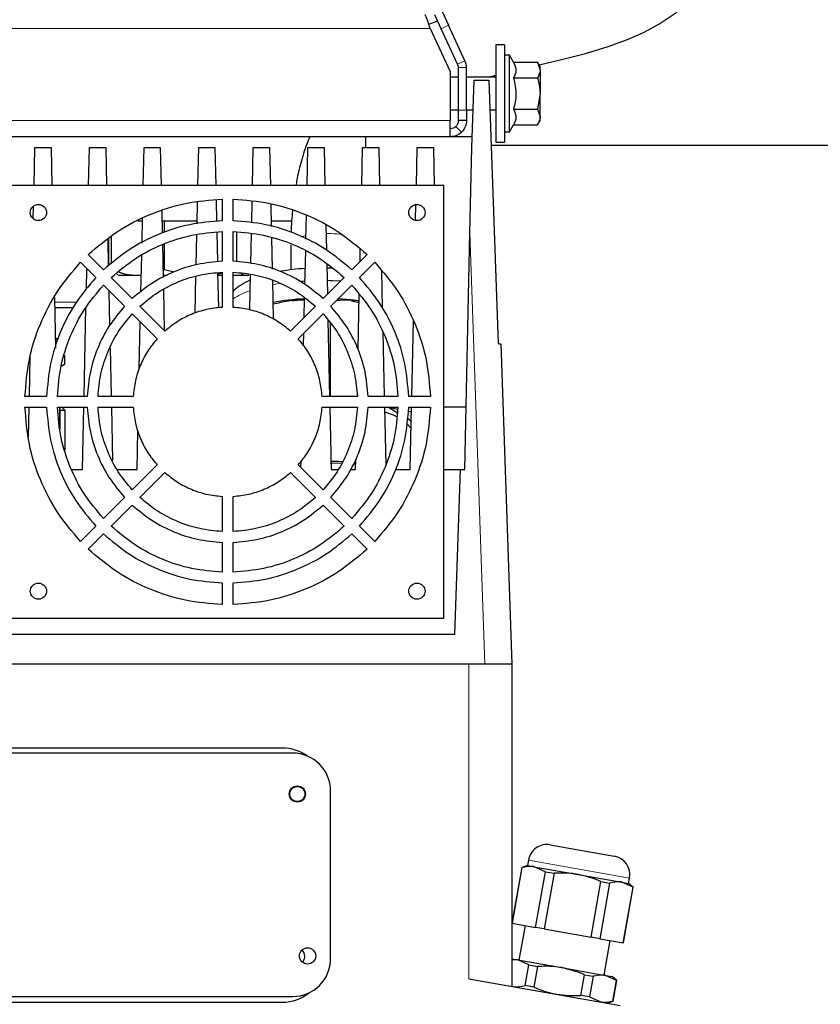
# Model space of a CAD drawing. Units: millimetres. Extents: x 0 to 597, y 0 to 420.
# Drawn here: x 362 to 383, y 76 to 102 of the extents above; entities that cross this region are included whole.
import ezdxf

# ---------------------------------------------------------------- set-up
doc = ezdxf.new("R2010")
doc.units = ezdxf.units.MM

msp = doc.modelspace()

# ---------------------------------------------------------------- linework, layer by layer
at = {"color": 7, "linetype": 'Continuous', "lineweight": 25}
for p, q in [((372.9432, 102.2021), (372.773, 102.5671)), ((372.9672, 102.6576), (373.1374, 102.2926)), ((372.8489, 102.4043), (372.6079, 102.3105)), ((372.6555, 102.2086), (373.185, 101.073)), ((373.3792, 101.2671), (372.9432, 102.2021)), ((373.5734, 101.3576), (373.1374, 102.2926)), ((374.6136, 101.7758), (374.385, 101.7758)), ((374.385, 101.7758), (374.385, 99.2044)), ((374.6136, 101.7758), (374.6136, 99.2044)), ((374.7464, 101.5044), (374.6136, 101.5044)), ((374.8558, 101.3149), (374.7464, 101.5044)), ((374.7464, 99.4758), (374.7464, 101.5044)), ((373.3993, 100.0526), (373.3993, 101.1765)), ((373.6136, 100.0526), (373.6136, 101.1765)), ((374.8558, 101.3149), (375.4926, 101.3149)), ((375.5564, 101.2044), (375.4926, 101.3149)), ((375.4926, 101.3149), (375.5564, 101.1087)), ((375.5564, 101.1087), (375.5564, 101.2044)), ((373.185, 101.073), (373.185, 99.7758)), ((373.3993, 100.9187), (373.185, 100.9187)), ((374.385, 100.9187), (373.6136, 100.9187)), ((374.1922, 100.9187), (374.385, 100.9715)), ((374.8558, 100.9025), (375.4926, 100.9025)), ((375.5564, 101.1087), (375.5564, 100.4901)), ((373.7525, 99.0615), (373.8148, 100.8472)), ((373.8148, 100.8472), (374.2046, 100.8472)), ((374.2046, 100.8472), (374.4477, 93.887)), ((375.5564, 100.4901), (375.4926, 100.0777)), ((375.5564, 99.8715), (375.5564, 100.4901)), ((373.185, 100.0615), (373.3993, 100.0615)), ((373.3993, 99.7758), (373.3993, 100.0526)), ((373.6136, 100.0615), (373.7874, 100.0615)), ((373.6136, 100.0526), (373.6136, 99.7758)), ((374.2321, 100.0615), (374.385, 100.0615)), ((374.8558, 100.0777), (375.4926, 100.0777)), ((375.4926, 100.0777), (375.5564, 99.8715)), ((375.5564, 99.7758), (375.5564, 99.8715)), ((373.185, 99.3472), (373.185, 99.7758)), ((373.3341, 99.6219), (373.4833, 99.4681)), ((373.6136, 99.7758), (373.3993, 99.7758)), ((374.7464, 99.4758), (374.8558, 99.6653)), ((374.8558, 99.6653), (375.4926, 99.6653)), ((375.4926, 99.6653), (375.5564, 99.7758)), ((373.185, 99.3472), (340.0136, 99.3472)), ((370.9577, 99.0615), (370.9577, 99.3472)), ((373.7624, 99.3472), (373.185, 99.3472)), ((374.6136, 99.4758), (374.7464, 99.4758)), ((406.149, 99.1187), (374.265, 99.1187)), ((374.385, 99.2044), (374.6136, 99.2044)), ((362.1878, 98.0615), (362.2096, 99.0615)), ((362.2096, 99.0615), (362.6382, 99.0615)), ((362.6382, 99.0615), (362.66, 98.0615)), ((363.6306, 98.0615), (363.6525, 99.0615)), ((363.6525, 99.0615), (364.081, 99.0615)), ((364.081, 99.0615), (364.1029, 98.0615)), ((365.0735, 98.0615), (365.0953, 99.0615)), ((365.0953, 99.0615), (365.5239, 99.0615)), ((365.5239, 99.0615), (365.5457, 98.0615)), ((366.5163, 98.0615), (366.5382, 99.0615)), ((366.5382, 99.0615), (366.9668, 99.0615)), ((366.9668, 99.0615), (366.9886, 98.0615)), ((367.9592, 98.0615), (367.981, 99.0615)), ((367.981, 99.0615), (368.4096, 99.0615)), ((368.4096, 99.0615), (368.4315, 98.0615)), ((369.402, 98.0615), (369.4239, 99.0615)), ((369.4239, 99.0615), (369.8525, 99.0615)), ((369.8525, 99.0615), (369.8743, 98.0615)), ((370.8449, 98.0615), (370.8668, 99.0615)), ((370.8668, 99.0615), (371.2953, 99.0615)), ((371.2953, 99.0615), (371.3172, 98.0615)), ((372.2878, 98.0615), (372.3096, 99.0615)), ((372.3096, 99.0615), (372.7382, 99.0615)), ((372.7382, 99.0615), (372.76, 98.0615)), ((373.7032, 96.8084), (373.7525, 99.0615)), ((373.0178, 98.0615), (361.5892, 98.0615)), ((373.0178, 86.633), (373.0178, 98.0615)), ((362.1685, 97.1808), (362.1759, 97.5194)), ((366.4942, 97.0501), (366.5068, 97.6249)), ((366.9969, 97.6831), (367.0093, 97.1125)), ((367.1606, 97.7025), (367.1606, 97.1308)), ((367.4463, 97.1308), (367.4463, 97.7025)), ((367.9376, 97.0713), (367.95, 97.6427)), ((368.442, 97.5798), (368.4551, 96.9805)), ((372.2675, 97.136), (372.2768, 97.5599)), ((365.5604, 97.392), (365.5733, 96.8002)), ((369.3711, 96.6447), (369.385, 97.2801)), ((365.0529, 97.1187), (364.9309, 97.1187)), ((365.0403, 96.542), (365.0545, 97.192)), ((366.4957, 97.1187), (365.5663, 97.1187)), ((365.634, 96.8191), (365.634, 97.1187)), ((369.0017, 97.1187), (368.4521, 97.1187)), ((369.8973, 97.0106), (369.9115, 96.3587)), ((366.4705, 95.9635), (366.488, 96.7625)), ((367.0156, 96.8272), (367.0327, 96.0425)), ((367.1606, 96.845), (367.1606, 96.0588)), ((367.4463, 96.0588), (367.4463, 96.845)), ((367.546, 96.0461), (367.546, 96.8328)), ((367.9141, 95.999), (367.9313, 96.7855)), ((373.5668, 90.5615), (373.7032, 96.8084)), ((364.1339, 96.6416), (364.1494, 95.9307)), ((364.1668, 95.9443), (364.1668, 96.6675)), ((364.2342, 95.9972), (364.2342, 96.7206)), ((365.5798, 96.5039), (365.5989, 95.6309)), ((365.634, 95.8432), (365.634, 96.5211)), ((368.4616, 96.6807), (368.4797, 95.8558)), ((368.972, 96.4829), (368.972, 95.8311)), ((364.022, 95.8308), (363.6178, 96.235)), ((369.3449, 95.4456), (369.3642, 96.3272)), ((370.9892, 96.235), (370.585, 95.8308)), ((370.8005, 96.0463), (370.8005, 96.3836)), ((370.8009, 96.0467), (370.8081, 96.3776)), ((363.4157, 96.033), (363.82, 95.6287)), ((365.0121, 95.2522), (365.0332, 96.2172)), ((369.9196, 95.9907), (369.9372, 95.183)), ((370.787, 95.6287), (371.1912, 96.033)), ((363.5705, 95.3105), (363.5827, 95.8661)), ((364.3696, 95.7261), (364.432, 95.6901)), ((365.5945, 95.8283), (365.634, 95.8432)), ((365.634, 95.8432), (365.8922, 95.782)), ((367.039, 95.757), (367.0592, 94.8288)), ((367.1606, 95.7728), (367.1606, 94.8432)), ((367.4463, 94.8432), (367.4463, 95.7728)), ((367.8874, 94.7759), (367.9079, 95.7128)), ((370.0679, 95.8748), (369.922, 95.8776)), ((371.3664, 95.8107), (371.388, 94.8205)), ((364.78, 95.0727), (364.2241, 95.6286)), ((364.432, 95.6901), (364.9341, 95.6901)), ((364.9341, 95.6901), (365.0218, 95.6984)), ((364.9341, 95.6901), (365.0217, 95.6901)), ((365.5976, 95.6901), (365.7056, 95.6901)), ((366.4426, 94.6875), (366.4639, 95.6636)), ((367.0404, 95.6901), (367.1606, 95.6901)), ((367.4463, 95.6901), (367.8022, 95.6901)), ((367.8022, 95.6901), (367.8606, 95.6901)), ((368.4862, 95.5555), (368.5086, 94.5287)), ((370.3828, 95.6286), (369.8269, 95.0727)), ((364.0221, 95.4266), (364.578, 94.8707)), ((364.1635, 95.2852), (364.1837, 94.361)), ((365.6058, 95.3138), (365.6296, 94.2232)), ((370.029, 94.8707), (370.5849, 95.4266)), ((362.7247, 95.1019), (362.7539, 93.7671)), ((369.3258, 94.5716), (369.3372, 95.0919)), ((370.7773, 94.9664), (370.5739, 95.0021)), ((370.7501, 93.7208), (370.7818, 95.1746)), ((363.228, 94.833), (362.7306, 94.833)), ((363.5089, 92.4901), (363.5601, 94.8356)), ((364.7802, 94.6685), (365.4376, 94.0111)), ((365.6396, 94.2131), (364.9822, 94.8705)), ((369.6247, 94.8705), (368.9674, 94.2131)), ((369.1694, 94.0111), (369.8268, 94.6685)), ((364.9677, 93.2223), (364.9947, 94.454)), ((369.952, 94.5058), (369.996, 92.4901)), ((370.0149, 94.424), (370.0149, 92.5061)), ((372.166, 92.4901), (372.2095, 94.4797)), ((369.3095, 93.8247), (369.3168, 94.1585)), ((371.4019, 94.1819), (371.4389, 92.4901)), ((362.7608, 94.0511), (362.7475, 94.0588)), ((362.822, 93.9858), (362.7483, 94.0199)), ((362.7576, 94.04), (362.8267, 94.0009)), ((364.1965, 93.7756), (364.2246, 92.4901)), ((374.5194, 93.8774), (374.8148, 85.4187)), ((362.066, 92.4901), (362.0891, 93.544)), ((362.9928, 93.5782), (362.9928, 93.3306)), ((362.9928, 93.3306), (362.9025, 93.2793)), ((362.9037, 93.2891), (362.9928, 93.3306)), ((362.5199, 92.4901), (361.9482, 92.4901)), ((363.5919, 92.4901), (362.8058, 92.4901)), ((364.8076, 92.4901), (363.8779, 92.4901)), ((370.7291, 92.4901), (369.7994, 92.4901)), ((370.0149, 92.5061), (370.0961, 92.4901)), ((371.8012, 92.4901), (371.015, 92.4901)), ((372.6587, 92.4901), (372.0871, 92.4901)), ((361.9482, 92.2044), (362.5199, 92.2044)), ((362.0425, 91.4109), (362.0598, 92.2044)), ((362.8058, 92.2044), (363.5919, 92.2044)), ((362.8725, 91.6603), (362.8725, 92.2044)), ((362.8768, 91.625), (362.8768, 92.2044)), ((363.0061, 92.1187), (362.8768, 92.1187)), ((363.0061, 92.1187), (362.9204, 92.2044)), ((363.0061, 91.0736), (363.0061, 92.1187)), ((363.4668, 90.5615), (363.5026, 92.2044)), ((363.8779, 92.2044), (364.8076, 92.2044)), ((364.2309, 92.2044), (364.2617, 90.7939)), ((369.7994, 92.2044), (370.7291, 92.2044)), ((370.0023, 92.2044), (370.0382, 90.5615)), ((371.015, 92.2044), (371.8012, 92.2044)), ((371.4451, 92.2044), (371.4784, 90.6812)), ((371.543, 92.2044), (371.7951, 92.1546)), ((371.5506, 92.2044), (371.7842, 92.066)), ((372.0744, 92.0995), (372.1571, 92.0831)), ((372.0871, 92.2044), (372.6587, 92.2044)), ((372.1239, 90.5615), (372.1598, 92.2044)), ((373.6026, 92.2044), (373.0178, 92.2044)), ((372.0512, 91.9079), (372.152, 91.8481)), ((364.9096, 90.5615), (364.932, 91.5843)), ((369.2393, 90.6134), (369.243, 90.7813)), ((370.681, 90.5615), (370.687, 90.8338)), ((363.1794, 90.5615), (363.4668, 90.5615)), ((364.3828, 90.5615), (364.9096, 90.5615)), ((365.4376, 90.6834), (364.7802, 90.026)), ((369.8268, 90.026), (369.1694, 90.6834)), ((370.3111, 90.7282), (370.0149, 90.7182)), ((370.0382, 90.5615), (370.2242, 90.5615)), ((370.5448, 90.5615), (370.681, 90.5615)), ((370.6838, 90.6884), (370.6169, 90.6996)), ((371.7391, 90.5615), (372.1239, 90.5615)), ((373.0178, 90.5615), (373.4556, 90.5615)), ((373.3035, 86.2044), (373.4556, 90.5615)), ((373.4556, 90.5615), (373.5668, 90.5615)), ((364.9822, 89.824), (365.6396, 90.4814)), ((368.9674, 90.4814), (369.6247, 89.824)), ((364.578, 89.8238), (364.0221, 89.2679)), ((367.1606, 89.8513), (367.1606, 88.9216)), ((367.4463, 88.9216), (367.4463, 89.8513)), ((370.5849, 89.2679), (370.029, 89.8238)), ((364.2241, 89.0659), (364.78, 89.6218)), ((369.8269, 89.6218), (370.3828, 89.0659)), ((363.82, 89.0658), (363.4157, 88.6615)), ((371.1912, 88.6615), (370.787, 89.0658)), ((363.6178, 88.4595), (364.022, 88.8637)), ((370.585, 88.8637), (370.9892, 88.4595)), ((367.1606, 88.6357), (367.1606, 87.8495)), ((367.4463, 87.8495), (367.4463, 88.6357)), ((367.1606, 87.5637), (367.1606, 86.992)), ((367.4463, 86.992), (367.4463, 87.5637)), ((361.5892, 86.633), (373.0178, 86.633)), ((373.3035, 86.2044), (349.7321, 86.2044)), ((374.101, 85.4187), (339.1001, 85.4187)), ((373.672, 85.4187), (339.1001, 85.4187)), ((374.8148, 85.4187), (374.101, 85.4187)), ((374.8148, 85.4187), (374.8148, 76.9097)), ((368.7434, 83.2044), (351.7434, 83.2044)), ((369.022, 83.0701), (361.5934, 83.0701)), ((370.022, 77.6416), (370.022, 82.0701)), ((375.8268, 80.6479), (377.515, 80.3502)), ((375.2227, 80.1016), (375.0724, 80.0469)), ((375.2475, 80.2423), (375.2227, 80.1016)), ((375.2227, 80.1016), (375.4018, 80.0701)), ((375.0724, 80.0469), (374.8148, 78.5861)), ((375.0784, 80.0459), (374.8194, 78.5771)), ((375.0724, 80.0469), (375.0784, 80.0459)), ((375.4018, 80.0701), (376.5592, 79.866)), ((375.6974, 79.9367), (375.4018, 80.0701)), ((375.4384, 78.4679), (375.6974, 79.9367)), ((375.9263, 79.8964), (375.6673, 78.4276)), ((375.6974, 79.9367), (375.9263, 79.8964)), ((376.5592, 79.866), (377.7167, 79.6619)), ((376.9054, 78.2093), (377.1644, 79.6781)), ((377.3933, 79.6377), (377.1343, 78.1689)), ((377.1644, 79.6781), (377.3933, 79.6377)), ((377.7167, 79.6619), (377.8958, 79.6303)), ((378.0124, 79.5285), (377.7167, 79.6619)), ((377.8958, 79.6303), (377.9206, 79.771)), ((378.0183, 79.5275), (377.8958, 79.6303)), ((377.7534, 78.0598), (378.0124, 79.5285)), ((377.7593, 78.0587), (378.0183, 79.5275)), ((378.0124, 79.5285), (378.0183, 79.5275)), ((374.8194, 78.5771), (374.8148, 78.5779)), ((374.8194, 78.5771), (375.4384, 78.4679)), ((375.1609, 78.5169), (374.9996, 77.6024)), ((375.6673, 78.4276), (375.4384, 78.4679)), ((375.6673, 78.4276), (376.9054, 78.2093)), ((377.1343, 78.1689), (376.9054, 78.2093)), ((377.1343, 78.1689), (377.7534, 78.0598)), ((377.2506, 77.2055), (377.4119, 78.12)), ((377.7593, 78.0587), (377.7534, 78.0598)), ((374.8148, 77.635), (374.9677, 77.6081)), ((374.9677, 77.6081), (376.1251, 77.404)), ((375.2633, 77.4747), (374.9677, 77.6081)), ((375.1671, 76.9288), (375.2633, 77.4747)), ((375.2633, 77.4747), (375.4922, 77.4344)), ((375.4922, 77.4344), (375.3959, 76.8885)), ((376.1251, 77.404), (377.2826, 77.1999)), ((373.672, 77.1112), (377.672, 76.4059)), ((376.6341, 76.6701), (376.7303, 77.216)), ((376.7303, 77.216), (376.9592, 77.1757)), ((376.9592, 77.1757), (376.8629, 76.6298)), ((377.5782, 77.0665), (377.2826, 77.1999)), ((377.2826, 77.1999), (377.4616, 77.1683)), ((377.5842, 77.0655), (377.4616, 77.1683)), ((377.482, 76.5206), (377.5782, 77.0665)), ((377.4879, 76.5196), (377.5842, 77.0655)), ((377.5782, 77.0665), (377.5842, 77.0655)), ((374.8148, 76.9176), (374.8436, 76.9046)), ((375.3959, 76.8885), (375.1671, 76.9288)), ((351.7434, 76.4901), (368.7434, 76.4901)), ((361.5934, 76.6416), (369.022, 76.6416)), ((376.8629, 76.6298), (376.6341, 76.6701)), ((376.8629, 76.6298), (377.1586, 76.4964)), ((377.3376, 76.4649), (377.4879, 76.5196)), ((377.4879, 76.5196), (377.482, 76.5206))]:
    msp.add_line(p, q, dxfattribs=at)
at = {"color": 8, "linetype": 'Continuous', "lineweight": 18}
for p, q in [((340.5431, 102.2086), (372.6555, 102.2086)), ((373.1374, 102.2926), (372.9432, 102.2021)), ((373.3792, 101.2671), (373.5734, 101.3576)), ((373.6136, 101.1765), (373.3993, 101.1765)), ((373.3993, 100.0526), (373.6136, 100.0526)), ((340.0136, 99.7758), (373.185, 99.7758)), ((374.101, 85.4187), (373.7032, 96.8084)), ((369.3731, 96.7376), (369.2562, 96.705)), ((369.3467, 95.5306), (369.2242, 95.5205)), ((362.7274, 94.9758), (363.3146, 94.9758)), ((373.672, 77.1112), (373.672, 85.4187)), ((377.9206, 79.771), (375.2475, 80.2423))]:
    msp.add_line(p, q, dxfattribs=at)
at = {"color": 7, "linetype": 'Continuous', "lineweight": 25, "flags": 128}
for points in [[(375.5292, 101.2515), (376.0866, 101.3797), (376.7586, 101.55), (377.3529, 101.7295), (377.8634, 101.9172), (378.2868, 102.1057), (378.6975, 102.326), (379.1674, 102.638)], [(370.2307, 95.0724), (370.5518, 95.0503), (370.7786, 95.0257)], [(371.4477, 92.0869), (371.6733, 92.0034), (371.7773, 91.9551)], [(372.0488, 91.7692), (372.1147, 91.69), (372.1473, 91.6306)], [(370.0333, 90.7831), (370.2219, 90.7771), (370.3334, 90.7712)]]:
    msp.add_lwpolyline(points, dxfattribs=at)
at = {"color": 8, "linetype": 'Continuous', "lineweight": 18, "flags": 128}
for points in [[(368.6976, 95.4741), (368.6162, 95.4612), (368.4888, 95.4384)], [(369.3469, 95.5396), (369.2969, 95.5368), (369.2101, 95.531)], [(370.2933, 95.5391), (370.0656, 95.548), (369.9292, 95.55)], [(370.2847, 95.5305), (370.0122, 95.5453), (369.9292, 95.5479)]]:
    msp.add_lwpolyline(points, dxfattribs=at)
at = {"color": 7, "linetype": 'Continuous', "lineweight": 25}
for centre, radius in [((362.3035, 97.3472), 0.2143), ((372.3035, 97.3472), 0.2143), ((362.3035, 87.3472), 0.2143), ((372.3035, 87.3472), 0.2143), ((369.1434, 81.9901), 0.2143), ((369.1434, 81.9901), 0.2), ((369.4148, 77.713), 0.2143)]:
    msp.add_circle(centre, radius, dxfattribs=at)
for centre, radius, start, end in [((373.185, 101.1765), 0.2143, 360, 25), ((373.185, 101.1765), 0.4286, 360, 25), ((369.6708, 88.6343), 6.4436, 92.97209, 100.47755), ((368.7434, 82.0615), 1.1429, 54.72182, 90), ((369.022, 82.0701), 1, 0, 90), ((375.7399, 80.1555), 0.5, 80, 170), ((377.4282, 79.8578), 0.5, 350, 80), ((369.1434, 77.7044), 0.2, 310.45582, 53.17534), ((369.022, 77.6416), 1, 270, 0), ((368.7434, 77.633), 1.1429, 270, 308.81629)]:
    msp.add_arc(centre, radius, start, end, dxfattribs=at)
at = {"color": 8, "linetype": 'Continuous', "lineweight": 18}
msp.add_arc((368.5352, 93.3798), 2.0071, 108.49457, 122.85286, dxfattribs=at)
at = {"color": 7, "linetype": 'Continuous', "lineweight": 25}
for points in [[(372.6555, 102.2086), (372.6438, 102.2462), (372.6205, 102.3215), (372.5855, 102.4261), (372.5505, 102.5176), (372.5272, 102.5599), (372.5155, 102.581)], [(373.3341, 99.6219), (373.3122, 99.6046), (373.2684, 99.5699), (373.2128, 99.5643), (373.185, 99.5615)], [(373.4833, 99.4681), (373.4394, 99.4334), (373.3518, 99.3641), (373.2406, 99.3529), (373.185, 99.3472)]]:
    msp.add_open_spline(points, degree=3, dxfattribs=at)
for points, knots in [([(374.8558, 101.3149), (374.8891, 101.2412), (374.9514, 101.1034), (374.8862, 100.9663), (374.8558, 100.9025)], [0, 0, 0, 0, 0.5347467, 1, 1, 1, 1]), ([(374.8558, 100.9025), (374.8891, 100.7551), (374.9514, 100.4795), (374.8862, 100.2053), (374.8558, 100.0777)], [0, 0, 0, 0, 0.5347467, 1, 1, 1, 1]), ([(375.5564, 101.1087), (375.5564, 101.1038), (375.5555, 101.0342), (375.5229, 100.9659), (375.4926, 100.9025)], [0, 0, 0, 0, 0.0702006, 1, 1, 1, 1]), ([(375.4926, 100.9025), (375.5241, 100.7683), (375.5562, 100.6317), (375.5564, 100.4926), (375.5564, 100.4901)], [0, 0, 0, 0, 0.9822933, 1, 1, 1, 1]), ([(374.8558, 100.0777), (374.8891, 100.004), (374.9514, 99.8662), (374.8862, 99.7291), (374.8558, 99.6653)], [0, 0, 0, 0, 0.5347467, 1, 1, 1, 1]), ([(375.5564, 99.8715), (375.5564, 99.8666), (375.5555, 99.797), (375.5229, 99.7288), (375.4926, 99.6653)], [0, 0, 0, 0, 0.0702006, 1, 1, 1, 1]), ([(373.3993, 99.7758), (373.3948, 99.7431), (373.386, 99.6798), (373.351, 99.6408), (373.3341, 99.6219)], [0, 0, 0, 0, 0.5170514, 1, 1, 1, 1]), ([(373.6136, 99.7758), (373.6113, 99.7427), (373.6068, 99.6789), (373.5675, 99.5676), (373.5161, 99.5069), (373.4833, 99.4681)], [0, 0, 0, 0, 0.2799306, 0.5396879, 1, 1, 1, 1]), ([(369.473, 99.3472), (369.4455, 99.2825), (369.3496, 99.0561), (369.2367, 98.6725), (369.1446, 98.3064), (369.1138, 98.11), (369.1062, 98.0615)], [0, 0, 0, 0, 0.1572089, 0.5494757, 0.8889461, 1, 1, 1, 1]), ([(363.6178, 96.235), (363.8668, 96.4475), (364.365, 96.8724), (365.2435, 97.3206), (366.1816, 97.6248), (366.8343, 97.6766), (367.1606, 97.7025)], [0, 0, 0, 0, 0.2500002, 0.5, 0.7499998, 1, 1, 1, 1]), ([(367.4463, 97.7025), (367.7727, 97.6766), (368.4254, 97.6248), (369.3635, 97.3206), (370.242, 96.8724), (370.7401, 96.4475), (370.9892, 96.235)], [0, 0, 0, 0, 0.2500002, 0.5, 0.7499998, 1, 1, 1, 1]), ([(369.0181, 97.4008), (369.0081, 97.3106), (368.9862, 97.1134), (368.9837, 96.9207), (368.9823, 96.8162)], [0, 0, 0, 0, 0.4575913, 1, 1, 1, 1]), ([(367.1606, 97.1308), (366.8717, 97.1071), (366.2938, 97.0597), (365.4633, 96.7897), (364.6852, 96.3934), (364.2431, 96.0183), (364.022, 95.8308)], [0, 0, 0, 0, 0.2500127, 0.50000001, 0.74998684, 1, 1, 1, 1]), ([(370.585, 95.8308), (370.3639, 96.0183), (369.9217, 96.3934), (369.1436, 96.7897), (368.3132, 97.0597), (367.7353, 97.1071), (367.4463, 97.1308)], [0, 0, 0, 0, 0.2500126, 0.5000001, 0.7499869, 1, 1, 1, 1]), ([(364.2241, 95.6286), (364.4312, 95.8037), (364.8454, 96.1539), (365.5733, 96.5243), (366.35, 96.7771), (366.8904, 96.8224), (367.1606, 96.845)], [0, 0, 0, 0, 0.2500041, 0.5, 0.7499983, 1, 1, 1, 1]), ([(367.4463, 96.845), (367.7166, 96.8224), (368.257, 96.7771), (369.0337, 96.5243), (369.7616, 96.1539), (370.1758, 95.8037), (370.3828, 95.6286)], [0, 0, 0, 0, 0.2500041, 0.4999999, 0.7499983, 1, 1, 1, 1]), ([(361.9482, 92.4901), (361.9741, 92.8165), (362.0259, 93.4692), (362.3301, 94.4073), (362.7784, 95.2857), (363.2033, 95.7839), (363.4157, 96.033)], [0, 0, 0, 0, 0.2500001, 0.5, 0.7499998, 1, 1, 1, 1]), ([(367.1606, 96.0588), (366.9418, 96.0392), (366.5043, 96), (365.8756, 95.7944), (365.2857, 95.4953), (364.9486, 95.2136), (364.78, 95.0727)], [0, 0, 0, 0, 0.2500204, 0.5000001, 0.7499787, 1, 1, 1, 1]), ([(369.8269, 95.0727), (369.6584, 95.2136), (369.3213, 95.4953), (368.7313, 95.7944), (368.1027, 96), (367.6651, 96.0392), (367.4463, 96.0588)], [0, 0, 0, 0, 0.2500203, 0.5, 0.7499786, 1, 1, 1, 1]), ([(371.1912, 96.033), (371.4037, 95.7839), (371.8286, 95.2857), (372.2769, 94.4073), (372.581, 93.4692), (372.6328, 92.8165), (372.6587, 92.4901)], [0, 0, 0, 0, 0.2500002, 0.5, 0.7499998, 1, 1, 1, 1]), ([(364.4179, 95.7801), (364.446, 95.77), (364.5641, 95.7276), (364.7375, 95.6971), (364.8822, 95.6919), (364.9341, 95.6901)], [0, 0, 0, 0, 0.1668204, 0.701413, 1, 1, 1, 1]), ([(364.9822, 94.8705), (365.1368, 94.999), (365.4458, 95.2558), (365.9856, 95.5289), (366.5604, 95.7175), (366.9606, 95.7544), (367.1606, 95.7729)], [0, 0, 0, 0, 0.2500249, 0.5000001, 0.7499765, 1, 1, 1, 1]), ([(367.0395, 95.73), (367.0607, 95.7314), (367.1017, 95.7342), (367.1414, 95.7451), (367.1606, 95.7504)], [0, 0, 0, 0, 0.5160524, 1, 1, 1, 1]), ([(367.4463, 95.7729), (367.6464, 95.7544), (368.0465, 95.7175), (368.6214, 95.5289), (369.1612, 95.2558), (369.4702, 94.999), (369.6247, 94.8705)], [0, 0, 0, 0, 0.2500248, 0.4999999, 0.7499764, 1, 1, 1, 1]), ([(367.6564, 95.7455), (367.6614, 95.7409), (367.709, 95.6973), (367.7582, 95.6935), (367.8022, 95.6901)], [0, 0, 0, 0, 0.105796, 1, 1, 1, 1]), ([(369.3541, 95.8674), (369.3525, 95.8673), (369.2413, 95.8634), (369.0269, 95.8393), (368.8061, 95.8132), (368.7005, 95.791), (368.6917, 95.7892)], [0, 0, 0, 0, 0.00706261, 0.48066312, 0.95700741, 1, 1, 1, 1]), ([(363.82, 95.6287), (363.6324, 95.4077), (363.2573, 94.9655), (362.861, 94.1874), (362.5911, 93.3569), (362.5436, 92.7791), (362.5199, 92.4901)], [0, 0, 0, 0, 0.25001277, 0.50000015, 0.74998544, 1, 1, 1, 1]), ([(367.9046, 95.5615), (367.9004, 95.5599), (367.8073, 95.5243), (367.6652, 95.4389), (367.5173, 95.3429), (367.4567, 95.2765), (367.4463, 95.2652)], [0, 0, 0, 0, 0.02224844, 0.49619806, 0.91367891, 1, 1, 1, 1]), ([(372.0871, 92.4901), (372.0634, 92.7791), (372.0159, 93.3569), (371.746, 94.1874), (371.3496, 94.9655), (370.9746, 95.4077), (370.787, 95.6287)], [0, 0, 0, 0, 0.2500128, 0.5000002, 0.7499869, 1, 1, 1, 1]), ([(362.8058, 92.4901), (362.8284, 92.7603), (362.8736, 93.3008), (363.1264, 94.0775), (363.4969, 94.8054), (363.847, 95.2195), (364.0221, 95.4266)], [0, 0, 0, 0, 0.2500068, 0.4999999, 0.7499983, 1, 1, 1, 1]), ([(370.5849, 95.4266), (370.76, 95.2195), (371.1101, 94.8054), (371.4806, 94.0774), (371.7333, 93.3008), (371.7786, 92.7603), (371.8012, 92.4901)], [0, 0, 0, 0, 0.2500041, 0.4999999, 0.7499983, 1, 1, 1, 1]), ([(369.3365, 95.0606), (369.1896, 95.0459), (368.9075, 95.0177), (368.6321, 94.9536), (368.5, 94.9228)], [0, 0, 0, 0, 0.5204103, 1, 1, 1, 1]), ([(369.3357, 95.0264), (369.287, 95.0296), (369.1813, 95.0363), (369.0726, 95.0195), (369.014, 95.0105)], [0, 0, 0, 0, 0.4605375, 1, 1, 1, 1]), ([(370.7782, 95.0092), (370.7009, 95.0187), (370.4977, 95.0438), (370.3001, 95.0287), (370.1777, 95.0194)], [0, 0, 0, 0, 0.38082775, 1, 1, 1, 1]), ([(364.578, 94.8707), (364.4372, 94.7021), (364.1555, 94.3651), (363.8564, 93.7751), (363.6507, 93.1464), (363.6115, 92.7089), (363.5919, 92.4901)], [0, 0, 0, 0, 0.2500205, 0.5000003, 0.7499764, 1, 1, 1, 1]), ([(363.8779, 92.4901), (363.8963, 92.6902), (363.9333, 93.0903), (364.1218, 93.6652), (364.395, 94.2049), (364.6518, 94.514), (364.7802, 94.6685)], [0, 0, 0, 0, 0.2500275, 0.4999997, 0.7499763, 1, 1, 1, 1]), ([(367.1606, 94.8432), (367.0214, 94.8285), (366.7429, 94.799), (366.3429, 94.6663), (365.9662, 94.4773), (365.7485, 94.3012), (365.6396, 94.2132)], [0, 0, 0, 0, 0.2500411, 0.5000002, 0.7499553, 1, 1, 1, 1]), ([(368.9674, 94.2132), (368.8585, 94.3012), (368.6408, 94.4773), (368.2641, 94.6663), (367.8641, 94.799), (367.5856, 94.8285), (367.4463, 94.8432)], [0, 0, 0, 0, 0.25004108, 0.50000023, 0.74995531, 1, 1, 1, 1]), ([(369.8268, 94.6685), (369.9552, 94.514), (370.212, 94.2049), (370.4852, 93.6652), (370.6737, 93.0903), (370.7106, 92.6902), (370.7291, 92.4901)], [0, 0, 0, 0, 0.2500247, 0.4999996, 0.7499763, 1, 1, 1, 1]), ([(371.015, 92.4901), (370.9955, 92.7089), (370.9563, 93.1464), (370.7506, 93.7751), (370.4515, 94.3651), (370.1698, 94.7021), (370.029, 94.8707)], [0, 0, 0, 0, 0.2500205, 0.5000003, 0.7499788, 1, 1, 1, 1]), ([(365.4376, 94.0111), (365.3495, 93.9023), (365.1734, 93.6845), (364.9844, 93.3079), (364.8517, 92.9078), (364.8223, 92.6294), (364.8076, 92.4901)], [0, 0, 0, 0, 0.250041, 0.5000002, 0.7499504, 1, 1, 1, 1]), ([(369.7994, 92.4901), (369.7847, 92.6294), (369.7553, 92.9078), (369.6226, 93.3078), (369.4335, 93.6845), (369.2575, 93.9022), (369.1694, 94.0111)], [0, 0, 0, 0, 0.2500411, 0.5000002, 0.7499553, 1, 1, 1, 1]), ([(374.4477, 93.887), (374.4767, 93.8847), (374.5154, 93.8817), (374.5186, 93.8783), (374.5194, 93.8774)], [0, 0, 0, 0, 0.7470799, 1, 1, 1, 1]), ([(363.4157, 88.6615), (363.2033, 88.9106), (362.7784, 89.4088), (362.3301, 90.2872), (362.0259, 91.2253), (361.9741, 91.878), (361.9482, 92.2044)], [0, 0, 0, 0, 0.25000015, 0.49999998, 0.74999982, 1, 1, 1, 1]), ([(362.5199, 92.2044), (362.5436, 91.9154), (362.5911, 91.3376), (362.861, 90.5071), (363.2573, 89.729), (363.6324, 89.2868), (363.82, 89.0658)], [0, 0, 0, 0, 0.2500113, 0.5000001, 0.7499869, 1, 1, 1, 1]), ([(364.0221, 89.2679), (363.847, 89.475), (363.4969, 89.8891), (363.1264, 90.6171), (362.8736, 91.3937), (362.8284, 91.9342), (362.8058, 92.2044)], [0, 0, 0, 0, 0.2500041, 0.5, 0.750001, 1, 1, 1, 1]), ([(363.5919, 92.2044), (363.6115, 91.9856), (363.6507, 91.5481), (363.8564, 90.9194), (364.1555, 90.3294), (364.4372, 89.9924), (364.578, 89.8238)], [0, 0, 0, 0, 0.250018, 0.5000001, 0.7499787, 1, 1, 1, 1]), ([(364.7802, 90.026), (364.6518, 90.1805), (364.395, 90.4896), (364.1218, 91.0293), (363.9333, 91.6042), (363.8963, 92.0043), (363.8779, 92.2044)], [0, 0, 0, 0, 0.2500248, 0.4999999, 0.7499792, 1, 1, 1, 1]), ([(364.8076, 92.2044), (364.8223, 92.0651), (364.8517, 91.7867), (364.9844, 91.3867), (365.1734, 91.01), (365.3495, 90.7923), (365.4376, 90.6834)], [0, 0, 0, 0, 0.2500362, 0.5000002, 0.7499553, 1, 1, 1, 1]), ([(369.1694, 90.6834), (369.2575, 90.7922), (369.4335, 91.01), (369.6226, 91.3866), (369.7553, 91.7867), (369.7847, 92.0651), (369.7994, 92.2044)], [0, 0, 0, 0, 0.25004108, 0.50000023, 0.74995531, 1, 1, 1, 1]), ([(370.7291, 92.2044), (370.7106, 92.0043), (370.6737, 91.6042), (370.4852, 91.0293), (370.212, 90.4896), (369.9552, 90.1805), (369.8268, 90.026)], [0, 0, 0, 0, 0.2500248, 0.4999998, 0.7499764, 1, 1, 1, 1]), ([(370.029, 89.8238), (370.1698, 89.9924), (370.4515, 90.3294), (370.7506, 90.9194), (370.9563, 91.5481), (370.9955, 91.9856), (371.015, 92.2044)], [0, 0, 0, 0, 0.2500204, 0.5000001, 0.7499787, 1, 1, 1, 1]), ([(371.8012, 92.2044), (371.7786, 91.9342), (371.7333, 91.3937), (371.4805, 90.6171), (371.1101, 89.8891), (370.76, 89.475), (370.5849, 89.2679)], [0, 0, 0, 0, 0.2500041, 0.4999999, 0.7499983, 1, 1, 1, 1]), ([(370.787, 89.0657), (370.9746, 89.2868), (371.3496, 89.729), (371.746, 90.5071), (372.0159, 91.3376), (372.0634, 91.9154), (372.0871, 92.2044)], [0, 0, 0, 0, 0.2500128, 0.5000001, 0.7499869, 1, 1, 1, 1]), ([(372.6587, 92.2044), (372.6328, 91.878), (372.581, 91.2253), (372.2769, 90.2872), (371.8286, 89.4088), (371.4037, 88.9106), (371.1912, 88.6615)], [0, 0, 0, 0, 0.2500002, 0.5, 0.7499998, 1, 1, 1, 1]), ([(365.6396, 90.4813), (365.7485, 90.3933), (365.9662, 90.2172), (366.3429, 90.0282), (366.7429, 89.8955), (367.0214, 89.866), (367.1606, 89.8513)], [0, 0, 0, 0, 0.2500411, 0.5000002, 0.7499553, 1, 1, 1, 1]), ([(367.4463, 89.8513), (367.5856, 89.866), (367.8641, 89.8955), (368.2641, 90.0282), (368.6408, 90.2172), (368.8585, 90.3933), (368.9674, 90.4813)], [0, 0, 0, 0, 0.2500411, 0.5000002, 0.7499553, 1, 1, 1, 1]), ([(367.1606, 88.9216), (366.9606, 88.9401), (366.5604, 88.977), (365.9856, 89.1655), (365.4458, 89.4387), (365.1368, 89.6955), (364.9822, 89.824)], [0, 0, 0, 0, 0.25002482, 0.49999986, 0.74997641, 1, 1, 1, 1]), ([(369.6247, 89.824), (369.4702, 89.6955), (369.1612, 89.4387), (368.6214, 89.1655), (368.0465, 88.977), (367.6464, 88.9401), (367.4463, 88.9216)], [0, 0, 0, 0, 0.2500249, 0.5000001, 0.7499765, 1, 1, 1, 1]), ([(364.78, 89.6218), (364.9486, 89.4809), (365.2857, 89.1992), (365.8756, 88.9001), (366.5043, 88.6945), (366.9418, 88.6553), (367.1606, 88.6357)], [0, 0, 0, 0, 0.2500203, 0.5, 0.7499786, 1, 1, 1, 1]), ([(367.4463, 88.6357), (367.6651, 88.6553), (368.1027, 88.6945), (368.7313, 88.9001), (369.3213, 89.1992), (369.6584, 89.4809), (369.8269, 89.6218)], [0, 0, 0, 0, 0.2500204, 0.5000001, 0.7499787, 1, 1, 1, 1]), ([(367.1606, 87.8495), (366.8904, 87.8721), (366.35, 87.9174), (365.5733, 88.1702), (364.8453, 88.5406), (364.4312, 88.8908), (364.2241, 89.0659)], [0, 0, 0, 0, 0.2500041, 0.4999999, 0.7499983, 1, 1, 1, 1]), ([(370.3828, 89.0659), (370.1758, 88.8908), (369.7616, 88.5406), (369.0337, 88.1702), (368.257, 87.9174), (367.7166, 87.8721), (367.4463, 87.8495)], [0, 0, 0, 0, 0.25000411, 0.49999996, 0.74999834, 1, 1, 1, 1]), ([(364.022, 88.8637), (364.2431, 88.6762), (364.6852, 88.3011), (365.4633, 87.9048), (366.2938, 87.6348), (366.8717, 87.5874), (367.1606, 87.5637)], [0, 0, 0, 0, 0.2500127, 0.5000001, 0.7499869, 1, 1, 1, 1]), ([(367.4463, 87.5637), (367.7353, 87.5874), (368.3132, 87.6348), (369.1436, 87.9048), (369.9217, 88.3011), (370.3639, 88.6762), (370.585, 88.8637)], [0, 0, 0, 0, 0.2500127, 0.5, 0.7499867, 1, 1, 1, 1]), ([(367.1606, 86.992), (366.8343, 87.0179), (366.1816, 87.0697), (365.2435, 87.3739), (364.365, 87.8221), (363.8668, 88.247), (363.6178, 88.4595)], [0, 0, 0, 0, 0.2500002, 0.5, 0.7499998, 1, 1, 1, 1]), ([(370.9892, 88.4595), (370.7401, 88.247), (370.242, 87.8221), (369.3635, 87.3739), (368.4254, 87.0697), (367.7727, 87.0179), (367.4463, 86.992)], [0, 0, 0, 0, 0.2500002, 0.5, 0.7499998, 1, 1, 1, 1]), ([(375.4018, 80.0701), (375.3926, 80.0716), (375.2883, 80.0886), (375.1785, 80.0663), (375.0784, 80.0459)], [0, 0, 0, 0, 0.0878805, 1, 1, 1, 1]), ([(376.5592, 79.866), (376.4973, 79.8755), (376.288, 79.9078), (376.0757, 79.9011), (375.9263, 79.8964)], [0, 0, 0, 0, 0.2957383, 1, 1, 1, 1]), ([(377.1644, 79.6781), (377.1609, 79.6796), (376.9673, 79.7642), (376.7614, 79.8156), (376.5592, 79.866)], [0, 0, 0, 0, 0.0184745, 1, 1, 1, 1]), ([(377.7167, 79.6619), (377.7075, 79.6634), (377.6032, 79.6804), (377.4934, 79.6581), (377.3933, 79.6377)], [0, 0, 0, 0, 0.0878805, 1, 1, 1, 1]), ([(374.9677, 77.6081), (374.9585, 77.6097), (374.9091, 77.6183), (374.8572, 77.6084), (374.8148, 77.6002)], [0, 0, 0, 0, 0.1853646, 1, 1, 1, 1]), ([(376.1251, 77.404), (376.0584, 77.4141), (375.8489, 77.4461), (375.6367, 77.4391), (375.4922, 77.4344)], [0, 0, 0, 0, 0.31864955, 1, 1, 1, 1]), ([(376.7303, 77.216), (376.7211, 77.2201), (376.5274, 77.3045), (376.3213, 77.3554), (376.1251, 77.404)], [0, 0, 0, 0, 0.0475697, 1, 1, 1, 1]), ([(377.2826, 77.1999), (377.2734, 77.2014), (377.1691, 77.2184), (377.0593, 77.1961), (376.9592, 77.1757)], [0, 0, 0, 0, 0.0878805, 1, 1, 1, 1]), ([(374.8436, 76.9046), (374.8528, 76.9031), (374.9571, 76.8861), (375.0669, 76.9084), (375.1671, 76.9288)], [0, 0, 0, 0, 0.0878805, 1, 1, 1, 1]), ([(375.3959, 76.8885), (375.5301, 76.8345), (375.7271, 76.7554), (375.9349, 76.7138), (376.0011, 76.7005)], [0, 0, 0, 0, 0.6813504, 1, 1, 1, 1]), ([(376.0011, 76.7005), (376.2021, 76.679), (376.4131, 76.6565), (376.624, 76.6695), (376.6341, 76.6701)], [0, 0, 0, 0, 0.9524303, 1, 1, 1, 1]), ([(377.1586, 76.4964), (377.1677, 76.4949), (377.2721, 76.4779), (377.3818, 76.5002), (377.482, 76.5206)], [0, 0, 0, 0, 0.0878805, 1, 1, 1, 1])]:
    msp.add_open_spline(points, degree=3, knots=knots, dxfattribs=at)
at = {"color": 8, "linetype": 'Continuous', "lineweight": 18}
msp.add_open_spline([(370.3273, 96.7564), (370.3254, 96.7569), (370.2431, 96.7791), (370.0894, 96.7941), (369.9448, 96.7919), (369.9021, 96.7913)], degree=3, knots=[0, 0, 0, 0, 0.0166855, 0.7094438, 1, 1, 1, 1], dxfattribs=at)

doc.saveas('drawing.dxf')
